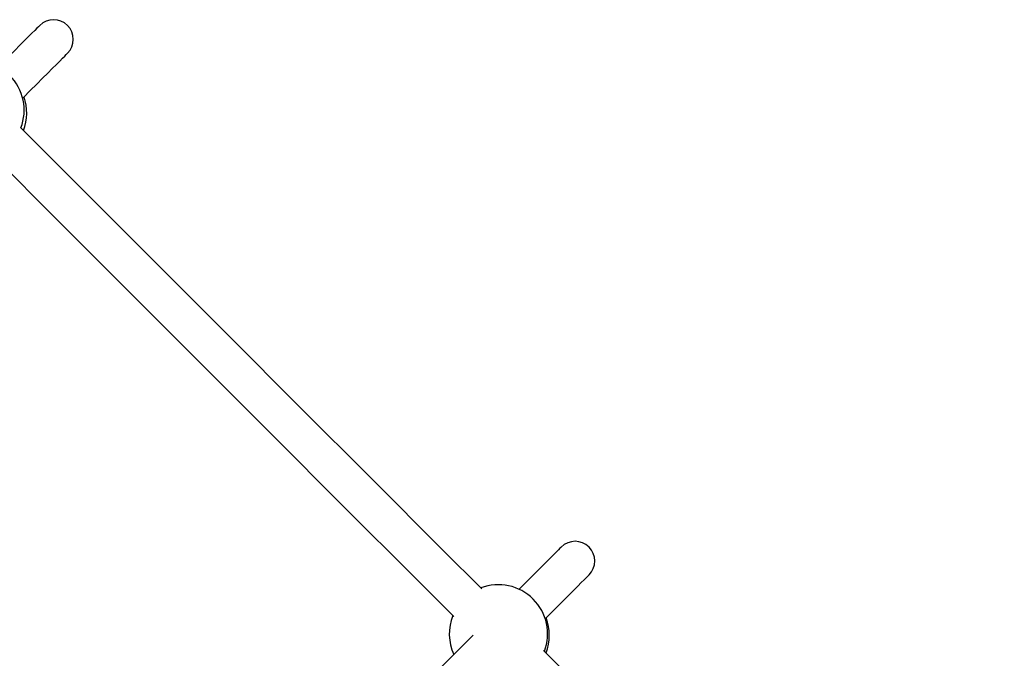
# Model space of a CAD drawing. Units: millimetres. Extents: x 15172 to 27446, y 41747 to 48146.
# Drawn here: x 24719 to 25119, y 45139 to 45399 of the extents above; entities that cross this region are included whole.
import ezdxf

# ---------------------------------------------------------------- set-up
doc = ezdxf.new("R2010")
doc.units = ezdxf.units.MM
doc.header["$LTSCALE"] = 200

msp = doc.modelspace()

# ---------------------------------------------------------------- linework, layer by layer
at = {"color": 7, "linetype": 'Continuous', "lineweight": 25, "flags": 128}
for points in [[(24727.09, 45396.72), (24726.97, 45396.59), (24726.59, 45396.21), (24725.96, 45395.58), (24725.07, 45394.7), (24723.94, 45393.56), (24722.56, 45392.18), (24720.93, 45390.55), (24719.05, 45388.68), (24716.93, 45386.56), (24714.57, 45384.2), (24711.97, 45381.6), (24710.22, 45379.84)], [(24720.17, 45367.16), (24720.45, 45367.45), (24723.29, 45370.28), (24725.89, 45372.88), (24728.25, 45375.24), (24730.37, 45377.36), (24732.24, 45379.24), (24733.87, 45380.87), (24735.25, 45382.25), (24736.39, 45383.38), (24737.27, 45384.27), (24737.9, 45384.9), (24738.28, 45385.28), (24738.41, 45385.4)], [(24906.89, 45167.6), (24891.14, 45183.35), (24862.06, 45212.44), (24832.98, 45241.52), (24803.9, 45270.59), (24774.83, 45299.66), (24745.77, 45328.72), (24719.46, 45355.03)], [(24708.22, 45343.64), (24734.46, 45317.41), (24763.52, 45288.35), (24792.59, 45259.28), (24821.66, 45230.2), (24850.74, 45201.12), (24879.83, 45172.04), (24895.49, 45156.37)], [(24939.22, 45184.58), (24939.1, 45184.46), (24938.72, 45184.08), (24938.09, 45183.45), (24937.21, 45182.56), (24936.07, 45181.43), (24934.69, 45180.05), (24933.06, 45178.42), (24931.19, 45176.54), (24929.07, 45174.42), (24926.7, 45172.06), (24924.11, 45169.46), (24922.09, 45167.45)], [(24939.22, 45184.58), (24939.1, 45184.46), (24938.72, 45184.08), (24938.09, 45183.45), (24937.21, 45182.56), (24936.07, 45181.43), (24934.69, 45180.05), (24933.06, 45178.42), (24931.19, 45176.54), (24929.07, 45174.42), (24926.7, 45172.06), (24924.11, 45169.46), (24922.09, 45167.45)], [(24932.73, 45155.46), (24935.42, 45158.15), (24938.02, 45160.75), (24940.38, 45163.11), (24942.5, 45165.23), (24944.37, 45167.11), (24946, 45168.74), (24947.39, 45170.12), (24948.52, 45171.25), (24949.4, 45172.13), (24950.03, 45172.76), (24950.41, 45173.14), (24950.54, 45173.27)], [(24932.73, 45155.46), (24935.42, 45158.15), (24938.02, 45160.75), (24940.38, 45163.11), (24942.5, 45165.23), (24944.37, 45167.11), (24946, 45168.74), (24947.39, 45170.12), (24948.52, 45171.25), (24949.4, 45172.13), (24950.03, 45172.76), (24950.41, 45173.14), (24950.54, 45173.27)], [(24903.39, 45148.75), (24899.5, 45144.86), (24895.12, 45140.48), (24890.53, 45135.89)], [(24903.39, 45148.75), (24899.5, 45144.86), (24895.12, 45140.48), (24890.53, 45135.89)], [(25119.46, 44955.03), (25094.67, 44979.82), (25065.62, 45008.88), (25036.55, 45037.94), (25007.47, 45067.02), (24978.39, 45096.1), (24949.31, 45125.18), (24932.03, 45142.47)]]:
    msp.add_lwpolyline(points, dxfattribs=at)
at = {"color": 7, "linetype": 'Continuous', "lineweight": 25}
for centre, radius, start, end in [((24732.75, 45391.06), 8, 315, 135), ((24700.79, 45362.21), 20, 338.9793, 111.0207), ((24701.82, 45361.18), 20, 338.9793, 19.0735), ((24944.88, 45178.93), 8, 315, 135), ((24913.71, 45149.29), 20, 339.1827, 111.0207), ((24913.71, 45149.29), 20, 158.1783, 204.7654), ((24914.37, 45148.63), 20, 339.1814, 20.9321)]:
    msp.add_arc(centre, radius, start, end, dxfattribs=at)

doc.saveas('drawing.dxf')
